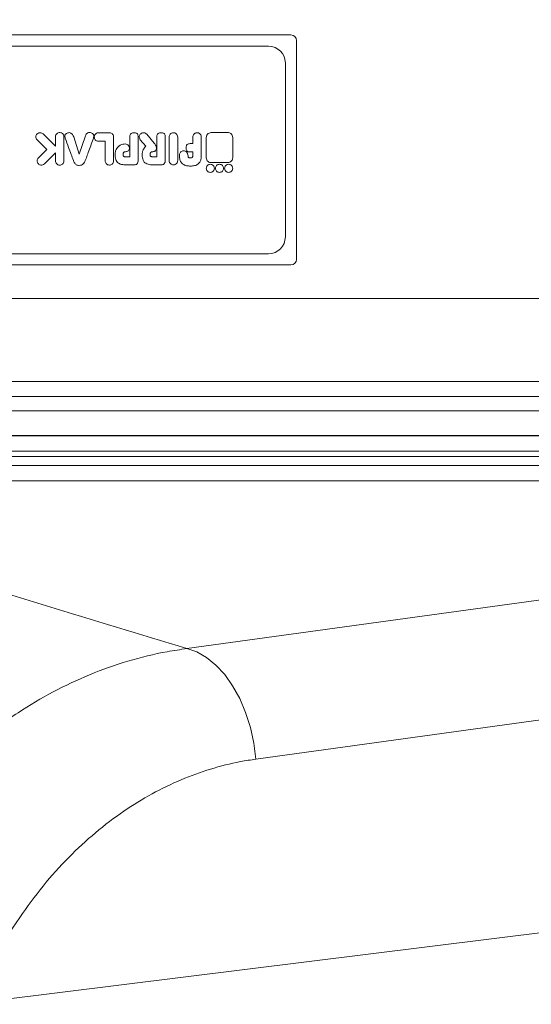
# Model space of a CAD drawing. Units: millimetres. Extents: x -509 to 1536, y -246 to 1277.
# Drawn here: x 145 to 237, y 811 to 986 of the extents above; entities that cross this region are included whole.
import ezdxf

# ---------------------------------------------------------------- set-up
doc = ezdxf.new("R2010")
doc.units = ezdxf.units.MM
doc.styles.add('SLDTEXTSTYLE0', font='TXT', dxfattribs={"width": 0.75})
doc.dimstyles.new('SLDDIMSTYLE0', dxfattribs={"dimtxt": 100, "dimasz": 3.302, "dimexe": 0, "dimexo": 0.0625, "dimgap": 25, "dimtad": 1, "dimdec": 0, "dimrnd": 1e-09, "dimzin": 12, "dimdsep": 46, "dimtxsty": 'SLDTEXTSTYLE0', "dimsah": 1, "dimcen": 0.09, "dimadec": 0, "dimazin": 3, "dimtfac": 1, "dimtdec": 0, "dimtofl": 0, "dimtmove": 0, "dimatfit": 3, "dimfxl": 0, "dimfrac": 2, "dimtolj": 1, "dimtzin": 12, "dimarcsym": 0})

# ---------------------------------------------------------------- blocks, each defined once
blk = doc.blocks.new('_D')
at = {"color": 7, "linetype": 'Continuous', "lineweight": 0}
for p, q in [((1330.39, 1018.03), (-379.23, 1018.03)), ((-378.23, 1018.03), (-378.23, -246.12)), ((-275.23, -246.12), (-379.23, -246.12))]:
    blk.add_line(p, q, dxfattribs=at)
for points in [[(-378.23, 1018.03), (-385.73, 988.03), (-370.73, 988.03)], [(-378.23, -246.12), (-370.73, -216.12), (-385.73, -216.12)]]:
    blk.add_solid(points, dxfattribs=at)
at = {"color": 7, "linetype": 'Continuous', "lineweight": 0, "insert": (-507.14, 213.19), "char_height": 100, "attachment_point": 1, "rotation": 90, "style": 'SLDTEXTSTYLE0'}
blk.add_mtext('1264', dxfattribs=at)

msp = doc.modelspace()

# ---------------------------------------------------------------- linework, layer by layer
at = {"color": 7, "linetype": 'Continuous', "lineweight": 15}
for p, q in [((55.837, 983.439), (193.837, 983.439)), ((59.837, 981.439), (189.837, 981.439)), ((194.837, 982.439), (194.837, 943.439)), ((192.837, 978.439), (192.837, 947.439)), ((149.628, 965.796), (151.84, 963.584)), ((156.077, 962.184), (155.085, 965.3)), ((157.17, 965.446), (156.077, 962.184)), ((159.511, 966.01), (161.451, 966.01)), ((165.073, 961.702), (165.073, 965.3)), ((166.576, 965.3), (166.576, 961.038)), ((168.122, 965.74), (169.437, 964.159)), ((169.897, 961.702), (169.897, 965.3)), ((171.4, 965.3), (171.4, 961.038)), ((182.572, 966.045), (179.615, 966.045)), ((150.269, 963.013), (148.557, 964.725)), ((151.84, 963.584), (151.84, 965.282)), ((153.355, 965.282), (153.355, 960.986)), ((160.694, 964.492), (159.511, 964.492)), ((160.694, 960.996), (160.694, 964.492)), ((162.211, 965.251), (162.211, 960.996)), ((163.074, 963.556), (163.09, 963.571)), ((164.273, 964.005), (164.287, 964.005)), ((167.937, 963.59), (166.955, 964.77)), ((167.913, 963.57), (167.937, 963.59)), ((172.109, 965.246), (172.109, 961.048)), ((173.635, 961.048), (173.635, 965.246)), ((175.839, 964.064), (176.325, 964.064)), ((177.852, 965.247), (177.852, 961.897)), ((178.732, 965.162), (178.732, 961.557)), ((183.455, 961.557), (183.455, 965.162)), ((148.784, 961.527), (150.269, 963.013)), ((151.34, 961.942), (149.855, 960.456)), ((151.84, 962.442), (151.34, 961.942)), ((151.84, 960.986), (151.84, 962.442)), ((174.721, 962.774), (174.733, 962.774)), ((176.325, 962.574), (175.84, 962.574)), ((176.325, 961.897), (176.325, 962.574)), ((155.043, 961.051), (155.052, 961.027)), ((157.146, 961.027), (157.155, 961.05)), ((164.412, 961.702), (165.073, 961.702)), ((165.894, 960.284), (164.521, 960.284)), ((169.236, 961.702), (169.897, 961.702)), ((170.718, 960.284), (169.345, 960.284)), ((179.615, 960.673), (182.572, 960.673)), ((189.837, 944.439), (59.837, 944.439)), ((193.837, 942.439), (55.837, 942.439)), ((26.272, 936.462), (710.326, 936.462)), ((710.326, 921.689), (26.272, 921.689)), ((35.619, 919.011), (708.925, 919.011)), ((708.925, 916.433), (35.619, 916.433)), ((35.619, 912.059), (708.925, 912.059)), ((706.537, 911.992), (51.619, 911.992)), ((51.619, 909.238), (706.537, 909.238)), ((67.72, 908.308), (704.149, 908.308)), ((704.149, 906.702), (67.72, 906.702)), ((67.72, 903.949), (704.149, 903.949)), ((175.275, 874.054), (346.322, 897.618)), ((358.635, 877.922), (187.588, 854.358)), ((135.417, 810.649), (358.635, 838.271))]:
    msp.add_line(p, q, dxfattribs=at)
at = {"color": 7, "linetype": 'Continuous', "lineweight": 15, "flags": 128}
msp.add_lwpolyline([(187.588, 854.358), (187.219, 857.199), (186.605, 859.981), (185.758, 862.648), (184.696, 865.145), (183.441, 867.42), (182.019, 869.428), (180.458, 871.126), (178.79, 872.481), (177.051, 873.463), (175.275, 874.054)], dxfattribs=at)
at = {"color": 7, "linetype": 'Continuous', "lineweight": 15}
for centre, radius, start, end in [((193.837, 982.439), 1, 0, 90), ((189.837, 978.439), 3, 0, 90), ((189.837, 947.439), 3, 270, 0), ((193.837, 943.439), 1, 270, 0)]:
    msp.add_arc(centre, radius, start, end, dxfattribs=at)
msp.add_ellipse((585.385, 579.396), major_axis=(516.82, 0), ratio=0.9096311, start_param=2.5891268, end_param=2.6273149, dxfattribs=at)
for points, knots in [([(148.557, 964.725), (148.487, 964.815), (148.351, 964.993), (148.32, 965.31), (148.389, 965.59), (148.5, 965.727), (148.557, 965.796)], [0, 0, 0, 0, 0.2837192, 0.5579231, 0.7750238, 1, 1, 1, 1]), ([(148.557, 965.796), (148.647, 965.866), (148.824, 966.002), (149.141, 966.034), (149.422, 965.964), (149.558, 965.853), (149.628, 965.796)], [0, 0, 0, 0, 0.2837083, 0.5579143, 0.7750188, 1, 1, 1, 1]), ([(151.84, 965.282), (151.855, 965.395), (151.884, 965.617), (152.086, 965.864), (152.333, 966.013), (152.509, 966.031), (152.598, 966.04)], [0, 0, 0, 0, 0.2837005, 0.5579181, 0.77503, 1, 1, 1, 1]), ([(152.598, 966.04), (152.711, 966.025), (152.932, 965.996), (153.179, 965.794), (153.328, 965.547), (153.346, 965.372), (153.355, 965.282)], [0, 0, 0, 0, 0.28370153, 0.5579124, 0.77502402, 1, 1, 1, 1]), ([(154.019, 965.988), (153.944, 965.961), (153.804, 965.911), (153.636, 965.77), (153.532, 965.572), (153.513, 965.31), (153.562, 965.126), (153.59, 965.024)], [0, 0, 0, 0, 0.1975246, 0.3671883, 0.529039, 0.7400926, 1, 1, 1, 1]), ([(155.085, 965.3), (155.037, 965.4), (154.948, 965.585), (154.769, 965.812), (154.558, 965.972), (154.294, 966.048), (154.113, 966.009), (154.019, 965.988)], [0, 0, 0, 0, 0.23739895, 0.43701146, 0.60903784, 0.7974256, 1, 1, 1, 1]), ([(158.179, 966.01), (158.098, 966.029), (157.945, 966.066), (157.713, 966.041), (157.496, 965.935), (157.303, 965.731), (157.217, 965.546), (157.17, 965.446)], [0, 0, 0, 0, 0.1925682, 0.3631482, 0.5289649, 0.7431038, 1, 1, 1, 1]), ([(158.555, 964.862), (158.587, 964.97), (158.646, 965.165), (158.664, 965.448), (158.607, 965.699), (158.44, 965.91), (158.27, 965.975), (158.179, 966.01)], [0, 0, 0, 0, 0.2434075, 0.4425058, 0.6096975, 0.7931727, 1, 1, 1, 1]), ([(158.752, 965.251), (158.767, 965.364), (158.795, 965.586), (158.998, 965.833), (159.246, 965.983), (159.421, 966.001), (159.511, 966.01)], [0, 0, 0, 0, 0.283713, 0.5579225, 0.7750282, 1, 1, 1, 1]), ([(161.451, 966.01), (161.451, 966.01), (161.452, 966.01), (161.452, 966.01), (161.453, 966.01), (161.455, 966.01), (161.456, 966.01)], [0, 0, 0, 0, 0.2060243, 0.2313406, 0.3357885, 1, 1, 1, 1]), ([(161.456, 966.01), (161.568, 965.995), (161.79, 965.965), (162.036, 965.763), (162.184, 965.515), (162.202, 965.34), (162.211, 965.251)], [0, 0, 0, 0, 0.2836186, 0.5578446, 0.7749864, 1, 1, 1, 1]), ([(165.073, 965.3), (165.08, 965.381), (165.092, 965.532), (165.18, 965.734), (165.335, 965.895), (165.57, 965.996), (165.754, 966.005), (165.854, 966.01)], [0, 0, 0, 0, 0.2025911, 0.3771321, 0.5413165, 0.7494301, 1, 1, 1, 1]), ([(165.854, 966.01), (165.94, 966.006), (166.097, 965.999), (166.309, 965.925), (166.476, 965.786), (166.575, 965.565), (166.576, 965.394), (166.576, 965.3)], [0, 0, 0, 0, 0.2192225, 0.4014828, 0.5640371, 0.7618704, 1, 1, 1, 1]), ([(166.955, 964.77), (166.894, 964.867), (166.774, 965.056), (166.772, 965.375), (166.867, 965.649), (166.991, 965.775), (167.054, 965.839)], [0, 0, 0, 0, 0.2837144, 0.5579273, 0.775034, 1, 1, 1, 1]), ([(167.054, 965.839), (167.15, 965.9), (167.339, 966.02), (167.659, 966.022), (167.932, 965.927), (168.058, 965.803), (168.122, 965.74)], [0, 0, 0, 0, 0.2837115, 0.5579222, 0.7750293, 1, 1, 1, 1]), ([(169.897, 965.3), (169.903, 965.381), (169.916, 965.532), (170.004, 965.734), (170.159, 965.895), (170.394, 965.996), (170.578, 966.005), (170.678, 966.01)], [0, 0, 0, 0, 0.2025957, 0.3771408, 0.5413271, 0.749438, 1, 1, 1, 1]), ([(170.678, 966.01), (170.764, 966.006), (170.921, 965.999), (171.133, 965.925), (171.299, 965.786), (171.399, 965.565), (171.4, 965.394), (171.4, 965.3)], [0, 0, 0, 0, 0.2192263, 0.4014889, 0.5640435, 0.7618746, 1, 1, 1, 1]), ([(172.872, 966.01), (172.758, 965.995), (172.535, 965.966), (172.286, 965.762), (172.136, 965.513), (172.118, 965.336), (172.109, 965.246)], [0, 0, 0, 0, 0.283704, 0.5579246, 0.7750365, 1, 1, 1, 1]), ([(173.635, 965.246), (173.621, 965.36), (173.592, 965.584), (173.388, 965.832), (173.139, 965.983), (172.962, 966.001), (172.872, 966.01)], [0, 0, 0, 0, 0.2836965, 0.5579137, 0.7750257, 1, 1, 1, 1]), ([(176.325, 965.26), (176.332, 965.314), (176.347, 965.435), (176.425, 965.615), (176.54, 965.78), (176.691, 965.908), (176.869, 965.994), (177.004, 966.004), (177.074, 966.01)], [0, 0, 0, 0, 0.140892, 0.3122033, 0.5001034, 0.6550071, 0.8185752, 1, 1, 1, 1]), ([(177.074, 966.01), (177.159, 966.004), (177.315, 965.994), (177.516, 965.901), (177.66, 965.773), (177.768, 965.606), (177.835, 965.428), (177.847, 965.299), (177.852, 965.247)], [0, 0, 0, 0, 0.20888287, 0.38258866, 0.53680425, 0.67878512, 0.87201266, 1, 1, 1, 1]), ([(179.615, 966.045), (179.484, 966.028), (179.225, 965.995), (178.938, 965.759), (178.764, 965.47), (178.743, 965.266), (178.732, 965.162)], [0, 0, 0, 0, 0.28370266, 0.55791422, 0.77502374, 1, 1, 1, 1]), ([(183.455, 965.162), (183.438, 965.294), (183.404, 965.552), (183.169, 965.84), (182.88, 966.014), (182.676, 966.034), (182.572, 966.045)], [0, 0, 0, 0, 0.28370599, 0.55791644, 0.77502448, 1, 1, 1, 1]), ([(153.59, 965.024), (153.789, 964.478), (154.137, 963.521), (154.62, 962.196), (154.907, 961.419), (155.043, 961.051)], [0, 0, 0, 0, 0.4124478, 0.7218803, 1, 1, 1, 1]), ([(157.155, 961.05), (157.218, 961.214), (157.4, 961.69), (157.864, 962.962), (158.267, 964.069), (158.555, 964.862)], [0, 0, 0, 0, 0.1298629, 0.3764949, 1, 1, 1, 1]), ([(159.511, 964.492), (159.398, 964.507), (159.175, 964.536), (158.929, 964.738), (158.779, 964.986), (158.761, 965.162), (158.752, 965.251)], [0, 0, 0, 0, 0.2837002, 0.5579149, 0.7750272, 1, 1, 1, 1]), ([(162.473, 962.191), (162.493, 962.389), (162.529, 962.748), (162.763, 963.213), (162.973, 963.444), (163.074, 963.556)], [0, 0, 0, 0, 0.3868031, 0.7042395, 1, 1, 1, 1]), ([(163.09, 963.571), (163.109, 963.587), (163.158, 963.628), (163.298, 963.723), (163.531, 963.849), (163.876, 963.975), (164.135, 963.995), (164.273, 964.005)], [0, 0, 0, 0, 0.0567454, 0.1495918, 0.3952866, 0.6766919, 1, 1, 1, 1]), ([(164.287, 964.005), (164.402, 963.989), (164.621, 963.959), (164.857, 963.765), (164.997, 963.55), (165.016, 963.402), (165.025, 963.331)], [0, 0, 0, 0, 0.3111838, 0.5961364, 0.8057991, 1, 1, 1, 1]), ([(167.297, 962.191), (167.319, 962.401), (167.359, 962.78), (167.607, 963.246), (167.818, 963.47), (167.913, 963.57)], [0, 0, 0, 0, 0.40543322, 0.7318601, 1, 1, 1, 1]), ([(169.437, 964.159), (169.568, 964.013), (169.785, 963.771), (169.831, 963.455), (169.849, 963.331)], [0, 0, 0, 0, 0.6088097, 1, 1, 1, 1]), ([(175.126, 963.321), (175.129, 963.405), (175.136, 963.562), (175.211, 963.773), (175.351, 963.943), (175.571, 964.051), (175.745, 964.059), (175.839, 964.064)], [0, 0, 0, 0, 0.2152677, 0.3966043, 0.560647, 0.7610743, 1, 1, 1, 1]), ([(176.325, 964.064), (176.325, 964.291), (176.325, 964.628), (176.325, 965.026), (176.325, 965.198), (176.325, 965.26)], [0, 0, 0, 0, 0.567947, 0.8463562, 1, 1, 1, 1]), ([(164.521, 960.284), (164.306, 960.29), (163.927, 960.3), (163.433, 960.407), (163.04, 960.585), (162.758, 960.861), (162.517, 961.406), (162.492, 961.858), (162.473, 962.191)], [0, 0, 0, 0, 0.1976378, 0.3467213, 0.4601986, 0.5901372, 0.6968841, 1, 1, 1, 1]), ([(163.897, 962.18), (163.894, 962.111), (163.891, 962.018), (163.922, 961.905), (163.96, 961.839), (164.025, 961.781), (164.122, 961.736), (164.254, 961.706), (164.355, 961.703), (164.412, 961.702)], [0, 0, 0, 0, 0.2476097, 0.3294656, 0.4170653, 0.5166847, 0.6389372, 0.7960794, 1, 1, 1, 1]), ([(163.898, 962.221), (163.897, 962.217), (163.897, 962.21), (163.897, 962.203), (163.897, 962.2)], [0, 0, 0, 0, 0.5724194, 1, 1, 1, 1]), ([(163.897, 962.2), (163.897, 962.197), (163.897, 962.19), (163.897, 962.183), (163.897, 962.18)], [0, 0, 0, 0, 0.5625261, 1, 1, 1, 1]), ([(164.194, 962.588), (164.159, 962.584), (164.098, 962.576), (164.004, 962.529), (163.947, 962.434), (163.905, 962.328), (163.9, 962.255), (163.898, 962.221)], [0, 0, 0, 0, 0.199281, 0.3478832, 0.5852056, 0.8086256, 1, 1, 1, 1]), ([(164.213, 962.591), (164.209, 962.59), (164.203, 962.589), (164.197, 962.588), (164.194, 962.588)], [0, 0, 0, 0, 0.5624721, 1, 1, 1, 1]), ([(165.025, 963.331), (165.022, 963.232), (165.016, 963.038), (164.874, 962.813), (164.681, 962.695), (164.468, 962.624), (164.304, 962.603), (164.213, 962.591)], [0, 0, 0, 0, 0.23663222, 0.46226703, 0.60289765, 0.77766659, 1, 1, 1, 1]), ([(169.345, 960.284), (169.106, 960.291), (168.694, 960.304), (168.164, 960.435), (167.803, 960.634), (167.532, 960.936), (167.391, 961.32), (167.299, 961.76), (167.298, 962.042), (167.297, 962.191)], [0, 0, 0, 0, 0.2182963, 0.3772369, 0.495258, 0.5894814, 0.7427498, 0.8632878, 1, 1, 1, 1]), ([(168.721, 962.221), (168.721, 962.217), (168.72, 962.21), (168.72, 962.203), (168.72, 962.2)], [0, 0, 0, 0, 0.5723959, 1, 1, 1, 1]), ([(168.72, 962.2), (168.72, 962.197), (168.72, 962.19), (168.72, 962.183), (168.721, 962.18)], [0, 0, 0, 0, 0.5625136, 1, 1, 1, 1]), ([(168.721, 962.18), (168.72, 962.15), (168.72, 962.08), (168.722, 961.963), (168.767, 961.853), (168.849, 961.781), (168.946, 961.736), (169.078, 961.706), (169.179, 961.703), (169.236, 961.702)], [0, 0, 0, 0, 0.10873794, 0.25293061, 0.41650583, 0.51621791, 0.63858606, 0.7958798, 1, 1, 1, 1]), ([(169.017, 962.588), (168.988, 962.584), (168.936, 962.577), (168.847, 962.544), (168.781, 962.458), (168.732, 962.345), (168.725, 962.262), (168.721, 962.221)], [0, 0, 0, 0, 0.1709986, 0.2998575, 0.5305981, 0.7647502, 1, 1, 1, 1]), ([(169.037, 962.591), (169.033, 962.59), (169.027, 962.589), (169.02, 962.588), (169.017, 962.588)], [0, 0, 0, 0, 0.5624732, 1, 1, 1, 1]), ([(169.849, 963.331), (169.845, 963.232), (169.839, 963.038), (169.698, 962.813), (169.504, 962.695), (169.291, 962.624), (169.128, 962.603), (169.037, 962.591)], [0, 0, 0, 0, 0.2366338, 0.4622697, 0.6028995, 0.7776672, 1, 1, 1, 1]), ([(173.949, 961.897), (173.954, 961.996), (173.961, 962.179), (174.041, 962.426), (174.19, 962.625), (174.429, 962.756), (174.619, 962.768), (174.721, 962.774)], [0, 0, 0, 0, 0.2231321, 0.4098288, 0.5751749, 0.7709406, 1, 1, 1, 1]), ([(175.894, 960.061), (175.672, 960.071), (175.262, 960.089), (174.708, 960.28), (174.266, 960.638), (173.983, 961.206), (173.961, 961.654), (173.949, 961.897)], [0, 0, 0, 0, 0.21741662, 0.40003149, 0.56419965, 0.76332446, 1, 1, 1, 1]), ([(174.733, 962.774), (174.81, 962.769), (174.957, 962.758), (175.157, 962.659), (175.319, 962.484), (175.434, 962.221), (175.461, 962.012), (175.476, 961.897)], [0, 0, 0, 0, 0.1795594, 0.3422636, 0.5071866, 0.7288807, 1, 1, 1, 1]), ([(175.84, 962.574), (175.758, 962.578), (175.608, 962.585), (175.404, 962.665), (175.242, 962.813), (175.14, 963.042), (175.131, 963.222), (175.126, 963.321)], [0, 0, 0, 0, 0.2058674, 0.3813362, 0.5445383, 0.7506143, 1, 1, 1, 1]), ([(175.476, 961.897), (175.477, 961.855), (175.48, 961.781), (175.506, 961.683), (175.548, 961.611), (175.624, 961.548), (175.747, 961.519), (175.898, 961.52), (176.049, 961.519), (176.173, 961.548), (176.251, 961.611), (176.295, 961.683), (176.321, 961.781), (176.324, 961.855), (176.325, 961.897)], [0, 0, 0, 0, 0.093132, 0.165688, 0.2244578, 0.2767247, 0.3820123, 0.4981104, 0.6149898, 0.7219236, 0.7749012, 0.8341033, 0.9068303, 1, 1, 1, 1]), ([(177.852, 961.897), (177.841, 961.688), (177.822, 961.3), (177.613, 960.774), (177.224, 960.358), (176.623, 960.097), (176.152, 960.074), (175.894, 960.061)], [0, 0, 0, 0, 0.2038101, 0.377985, 0.5410008, 0.7483098, 1, 1, 1, 1]), ([(148.784, 960.456), (148.714, 960.546), (148.578, 960.723), (148.546, 961.041), (148.616, 961.321), (148.727, 961.458), (148.784, 961.527)], [0, 0, 0, 0, 0.2837056, 0.557923, 0.7750332, 1, 1, 1, 1]), ([(149.855, 960.456), (149.765, 960.387), (149.587, 960.25), (149.27, 960.219), (148.99, 960.288), (148.853, 960.399), (148.784, 960.456)], [0, 0, 0, 0, 0.2837211, 0.5579397, 0.7750431, 1, 1, 1, 1]), ([(152.598, 960.229), (152.485, 960.244), (152.263, 960.272), (152.017, 960.475), (151.867, 960.722), (151.85, 960.897), (151.84, 960.986)], [0, 0, 0, 0, 0.2837023, 0.5579152, 0.7750242, 1, 1, 1, 1]), ([(153.355, 960.986), (153.34, 960.873), (153.312, 960.652), (153.109, 960.405), (152.862, 960.256), (152.687, 960.238), (152.598, 960.229)], [0, 0, 0, 0, 0.2837128, 0.5579215, 0.775026, 1, 1, 1, 1]), ([(155.052, 961.027), (155.097, 960.918), (155.178, 960.721), (155.339, 960.474), (155.536, 960.291), (155.789, 960.181), (155.978, 960.172), (156.077, 960.167)], [0, 0, 0, 0, 0.2435453, 0.4412409, 0.6091885, 0.7958605, 1, 1, 1, 1]), ([(156.077, 960.167), (156.208, 960.186), (156.474, 960.225), (156.873, 960.527), (157.042, 960.836), (157.146, 961.027)], [0, 0, 0, 0, 0.2725868, 0.5510895, 1, 1, 1, 1]), ([(161.453, 960.237), (161.34, 960.252), (161.117, 960.28), (160.87, 960.483), (160.721, 960.731), (160.703, 960.906), (160.694, 960.996)], [0, 0, 0, 0, 0.28369161, 0.55790651, 0.77502077, 1, 1, 1, 1]), ([(162.211, 960.996), (162.197, 960.883), (162.168, 960.66), (161.965, 960.413), (161.718, 960.264), (161.542, 960.246), (161.453, 960.237)], [0, 0, 0, 0, 0.2836998, 0.5579037, 0.7750122, 1, 1, 1, 1]), ([(166.576, 961.038), (166.573, 960.952), (166.566, 960.795), (166.495, 960.582), (166.363, 960.411), (166.152, 960.299), (165.985, 960.289), (165.894, 960.284)], [0, 0, 0, 0, 0.2207053, 0.4057115, 0.5706029, 0.7677978, 1, 1, 1, 1]), ([(171.4, 961.038), (171.396, 960.952), (171.39, 960.795), (171.319, 960.582), (171.187, 960.411), (170.976, 960.299), (170.809, 960.289), (170.718, 960.284)], [0, 0, 0, 0, 0.2207067, 0.4057145, 0.5706069, 0.767801, 1, 1, 1, 1]), ([(172.109, 961.048), (172.124, 960.934), (172.152, 960.71), (172.356, 960.462), (172.605, 960.311), (172.782, 960.293), (172.872, 960.284)], [0, 0, 0, 0, 0.2837064, 0.5579188, 0.775028, 1, 1, 1, 1]), ([(172.872, 960.284), (172.986, 960.299), (173.209, 960.328), (173.458, 960.532), (173.608, 960.781), (173.626, 960.958), (173.635, 961.048)], [0, 0, 0, 0, 0.2837033, 0.5579124, 0.7750213, 1, 1, 1, 1]), ([(178.732, 961.557), (178.749, 961.425), (178.783, 961.166), (179.019, 960.879), (179.307, 960.705), (179.511, 960.684), (179.615, 960.673)], [0, 0, 0, 0, 0.2837041, 0.5579163, 0.7750258, 1, 1, 1, 1]), ([(180.183, 959.663), (180.172, 959.76), (180.15, 959.949), (179.983, 960.187), (179.746, 960.348), (179.46, 960.406), (179.174, 960.348), (178.938, 960.187), (178.77, 959.949), (178.748, 959.76), (178.737, 959.663)], [0, 0, 0, 0, 0.1271982, 0.2499982, 0.3727981, 0.4999978, 0.6272001, 0.7500013, 0.8728018, 1, 1, 1, 1]), ([(181.817, 959.663), (181.806, 959.76), (181.784, 959.949), (181.616, 960.187), (181.38, 960.348), (181.094, 960.406), (180.807, 960.348), (180.571, 960.187), (180.404, 959.949), (180.382, 959.76), (180.37, 959.663)], [0, 0, 0, 0, 0.127198, 0.2499974, 0.3727974, 0.4999993, 0.6271993, 0.7500006, 0.8728017, 1, 1, 1, 1]), ([(183.45, 959.663), (183.439, 959.76), (183.417, 959.949), (183.25, 960.187), (183.013, 960.348), (182.727, 960.406), (182.441, 960.348), (182.204, 960.187), (182.037, 959.949), (182.015, 959.76), (182.004, 959.663)], [0, 0, 0, 0, 0.1271981, 0.2499986, 0.3728, 0.5000027, 0.6272019, 0.7500018, 0.8728019, 1, 1, 1, 1]), ([(182.572, 960.673), (182.703, 960.691), (182.962, 960.724), (183.249, 960.96), (183.424, 961.248), (183.444, 961.453), (183.455, 961.557)], [0, 0, 0, 0, 0.2837077, 0.5579191, 0.7750267, 1, 1, 1, 1]), ([(178.737, 959.663), (178.748, 959.567), (178.77, 959.377), (178.938, 959.139), (179.174, 958.978), (179.46, 958.921), (179.746, 958.978), (179.983, 959.139), (180.15, 959.377), (180.172, 959.567), (180.183, 959.663)], [0, 0, 0, 0, 0.1271998, 0.2499991, 0.3727994, 0.5000022, 0.6272024, 0.7500014, 0.8728002, 1, 1, 1, 1]), ([(180.37, 959.663), (180.382, 959.567), (180.404, 959.377), (180.571, 959.139), (180.807, 958.978), (181.094, 958.921), (181.38, 958.978), (181.616, 959.139), (181.784, 959.377), (181.806, 959.567), (181.817, 959.663)], [0, 0, 0, 0, 0.1271999, 0.2499998, 0.3728002, 0.5000007, 0.6272031, 0.7500021, 0.8728004, 1, 1, 1, 1]), ([(182.004, 959.663), (182.015, 959.567), (182.037, 959.377), (182.204, 959.139), (182.441, 958.978), (182.727, 958.921), (183.013, 958.978), (183.25, 959.139), (183.417, 959.377), (183.439, 959.567), (183.45, 959.663)], [0, 0, 0, 0, 0.1271997, 0.2499986, 0.3727976, 0.4999973, 0.6272005, 0.750001, 0.8728003, 1, 1, 1, 1]), ([(121.231, 839.148), (122.94, 841.439), (126.358, 846.019), (132.145, 852.213), (138.394, 857.832), (144.871, 862.58), (151.394, 866.448), (157.948, 869.54), (164.747, 871.938), (170.574, 873.366), (174.101, 873.882), (175.275, 874.054)], [0, 0, 0, 0, 0.1205702, 0.2411401, 0.3659177, 0.4906947, 0.602047, 0.7133988, 0.8280903, 0.9427809, 1, 1, 1, 1]), ([(187.588, 854.358), (186.666, 854.215), (183.948, 853.795), (179.482, 852.659), (174.203, 850.75), (169.024, 848.24), (163.895, 845.093), (158.919, 841.318), (154.103, 836.86), (149.549, 831.833), (146.817, 828.015), (145.451, 826.107)], [0, 0, 0, 0, 0.05711445, 0.16839937, 0.27968551, 0.39429861, 0.50891281, 0.62960131, 0.75029067, 0.87514517, 1, 1, 1, 1])]:
    msp.add_open_spline(points, degree=3, knots=knots, dxfattribs=at)
at = {"color": 8, "linetype": 'Continuous', "lineweight": 15}
msp.add_open_spline([(80.163, 903.949), (87.282, 901.637), (102.332, 896.75), (125.659, 889.319), (150.113, 881.652), (166.888, 876.587), (175.275, 874.054)], degree=3, knots=[0, 0, 0, 0, 0.2302351, 0.4867798, 0.7433738, 1, 1, 1, 1], dxfattribs=at)

# ---------------------------------------------------------------- dimensions: what is measured, and where the dimension line sits
at = {"color": 7, "linetype": 'Continuous', "lineweight": 0}
dim = msp.add_linear_dim(base=(-378.231, -246.125), p1=(1331.389, 1018.031), p2=(-274.231, -246.125), angle=90, dimstyle='SLDDIMSTYLE0', dxfattribs=at)
dim.commit()
dim.dimension.update_dxf_attribs({"geometry": '_D', "text_midpoint": (-378.231, 360.969), "dimtype": 160})

doc.saveas('drawing.dxf')
